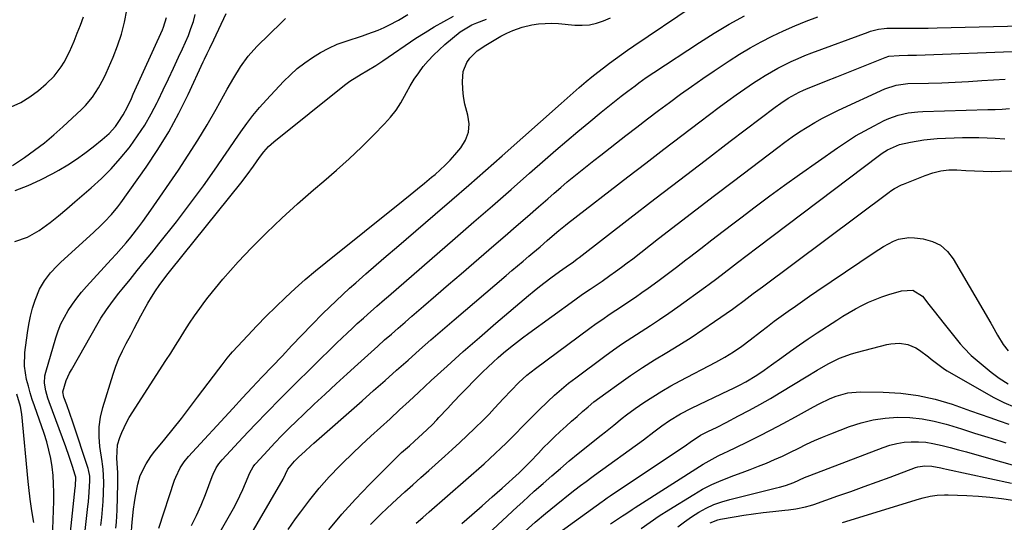
# Model space of a CAD drawing. Units: inches. Extents: x 1867910 to 1873246, y 410792 to 416104.
# Drawn here: x 1870528 to 1870889, y 413745 to 413930 of the extents above; entities that cross this region are included whole.
import ezdxf

# ---------------------------------------------------------------- set-up
doc = ezdxf.new("R2010")
doc.units = ezdxf.units.IN
doc.header["$MEASUREMENT"] = 0
doc.layers.add('7', color=7, linetype='Continuous')
doc.layers.add('8', color=7, linetype='Continuous')

msp = doc.modelspace()

# ---------------------------------------------------------------- linework, layer by layer
at = {"layer": '7', "color": 18}
for points in [[(1870578.65, 413743.38, 1726), (1870584.45, 413760.91, 1726), (1870584.89, 413762.11, 1726), (1870586.53, 413765.54, 1726), (1870587.92, 413767.67, 1726), (1870589.53, 413769.62, 1726), (1870605.8, 413787.28, 1726), (1870609.39, 413791.15, 1726), (1870612.99, 413795.02, 1726), (1870616.61, 413798.87, 1726), (1870620.25, 413802.71, 1726), (1870623.9, 413806.53, 1726), (1870627.56, 413810.35, 1726), (1870631.23, 413814.15, 1726), (1870634.91, 413817.95, 1726), (1870638.94, 413822.1, 1726), (1870641.32, 413824.49, 1726), (1870643.74, 413826.85, 1726), (1870646.21, 413829.15, 1726), (1870648.71, 413831.41, 1726), (1870651.04, 413833.47, 1726), (1870654.74, 413836.72, 1726), (1870658.45, 413839.97, 1726), (1870662.18, 413843.2, 1726), (1870665.91, 413846.41, 1726), (1870680.13, 413858.59, 1726), (1870686.31, 413863.91, 1726), (1870692.46, 413869.26, 1726), (1870698.59, 413874.63, 1726), (1870704.69, 413880.03, 1726), (1870726.38, 413899.32, 1726), (1870728.59, 413901.27, 1726), (1870730.81, 413903.2, 1726), (1870733.05, 413905.12, 1726), (1870735.64, 413907.29, 1726), (1870737.74, 413909.03, 1726), (1870739.87, 413910.74, 1726), (1870742.01, 413912.42, 1726), (1870744.18, 413914.08, 1726), (1870746.36, 413915.71, 1726), (1870748.57, 413917.31, 1726), (1870750.8, 413918.88, 1726), (1870753.05, 413920.42, 1726), (1870774.48, 413934.88, 1726)], [(1870524.94, 413876.48, 1708), (1870529.38, 413879.49, 1708), (1870533.05, 413882.1, 1708), (1870536.63, 413884.82, 1708), (1870540.07, 413887.71, 1708), (1870543.43, 413890.71, 1708), (1870550.27, 413897.11, 1708), (1870551.69, 413898.55, 1708), (1870554.29, 413901.62, 1708), (1870556.53, 413904.98, 1708), (1870558.45, 413908.54, 1708), (1870559.3, 413910.37, 1708), (1870561.84, 413916.23, 1708), (1870563.48, 413920.46, 1708), (1870564.91, 413924.74, 1708), (1870566, 413929.12, 1708), (1870566.87, 413933.56, 1708)], [(1870525.75, 413848.62, 1712), (1870530.41, 413850.2, 1712), (1870534.69, 413852.66, 1712), (1870538.72, 413855.6, 1712), (1870541.83, 413858.05, 1712), (1870544.88, 413860.57, 1712), (1870547.88, 413863.14, 1712), (1870553.83, 413868.29, 1712), (1870557.56, 413871.73, 1712), (1870561.14, 413875.3, 1712), (1870564.51, 413879.08, 1712), (1870567.72, 413883, 1712), (1870568.1, 413883.49, 1712), (1870570.89, 413887.35, 1712), (1870573.5, 413891.31, 1712), (1870575.87, 413895.44, 1712), (1870578.06, 413899.67, 1712), (1870578.38, 413900.34, 1712), (1870580.28, 413904.31, 1712), (1870582.17, 413908.29, 1712), (1870584.05, 413912.28, 1712), (1870585.92, 413916.26, 1712), (1870587.38, 413919.36, 1712), (1870588.48, 413921.82, 1712), (1870589.52, 413924.3, 1712), (1870590.47, 413926.81, 1712), (1870591.37, 413929.35, 1712), (1870592.04, 413931.92, 1712)], [(1870539.67, 413739.59, 1714), (1870540.1, 413753.24, 1714), (1870540.12, 413756.4, 1714), (1870540.04, 413759.55, 1714), (1870539.81, 413762.69, 1714), (1870539.47, 413765.82, 1714), (1870538.96, 413768.93, 1714), (1870538.33, 413772.01, 1714), (1870537.5, 413775.05, 1714), (1870536.56, 413778.06, 1714), (1870533.01, 413788.22, 1714), (1870532.21, 413790.62, 1714), (1870531.46, 413793.03, 1714), (1870530.76, 413795.46, 1714), (1870530.11, 413797.91, 1714), (1870529.35, 413802.84, 1714), (1870529.5, 413807.84, 1714), (1870530.39, 413815.07, 1714), (1870530.87, 413818.12, 1714), (1870531.49, 413821.12, 1714), (1870532.32, 413824.08, 1714), (1870533.28, 413827, 1714), (1870534.87, 413831.04, 1714), (1870536.64, 413834.18, 1714), (1870538.88, 413837.04, 1714), (1870541.36, 413839.7, 1714), (1870542.68, 413840.96, 1714), (1870554.67, 413851.9, 1714), (1870557.38, 413854.45, 1714), (1870558.7, 413855.77, 1714), (1870561.27, 413858.47, 1714), (1870563.64, 413861.33, 1714), (1870564.75, 413862.82, 1714), (1870574.04, 413875.92, 1714), (1870578.32, 413882.34, 1714), (1870582.36, 413888.9, 1714), (1870586.04, 413895.68, 1714), (1870589.47, 413902.59, 1714), (1870595.01, 413914.6, 1714), (1870595.48, 413915.61, 1714), (1870596.46, 413917.63, 1714), (1870597.45, 413919.64, 1714), (1870598.9, 413922.68, 1714), (1870603.4, 413932.29, 1714)], [(1870551.05, 413736.99, 1718), (1870552.65, 413751.26, 1718), (1870552.83, 413753.03, 1718), (1870553.11, 413756.57, 1718), (1870553.33, 413760.75, 1718), (1870553.29, 413762.47, 1718), (1870552.88, 413764.72, 1718), (1870552.71, 413765.27, 1718), (1870547.08, 413782.23, 1718), (1870545.99, 413785.44, 1718), (1870544.83, 413788.63, 1718), (1870543.8, 413791.44, 1718), (1870543.44, 413793.37, 1718), (1870544.69, 413797.56, 1718), (1870545.85, 413800.24, 1718), (1870546.54, 413801.53, 1718), (1870556.4, 413818.76, 1718), (1870557.37, 413820.39, 1718), (1870559.44, 413823.56, 1718), (1870561.68, 413826.61, 1718), (1870564, 413829.61, 1718), (1870565.19, 413831.08, 1718), (1870568.12, 413834.67, 1718), (1870570.77, 413837.94, 1718), (1870573.42, 413841.21, 1718), (1870576.05, 413844.49, 1718), (1870578.68, 413847.78, 1718), (1870585.12, 413855.86, 1718), (1870588.5, 413860.2, 1718), (1870591.82, 413864.59, 1718), (1870595.05, 413869.04, 1718), (1870598.21, 413873.54, 1718), (1870600.16, 413876.37, 1718), (1870602.31, 413879.49, 1718), (1870604.45, 413882.61, 1718), (1870606.6, 413885.72, 1718), (1870608.74, 413888.84, 1718), (1870610.95, 413891.91, 1718), (1870613.24, 413894.9, 1718), (1870615.68, 413897.78, 1718), (1870618.2, 413900.59, 1718), (1870624.5, 413907.31, 1718), (1870626.96, 413909.75, 1718), (1870629.52, 413912.07, 1718), (1870632.23, 413914.2, 1718), (1870635.05, 413916.22, 1718), (1870638.01, 413918.01, 1718), (1870641.05, 413919.63, 1718), (1870644.21, 413921, 1718), (1870647.46, 413922.2, 1718), (1870653.44, 413924.14, 1718), (1870655.37, 413924.8, 1718), (1870659.16, 413926.25, 1718), (1870661.36, 413927.2, 1718), (1870663.17, 413928.05, 1718), (1870666.71, 413929.92, 1718), (1870670.14, 413931.99, 1718)], [(1870590.72, 413744.26, 1728), (1870592.55, 413747.98, 1728), (1870594.21, 413751.79, 1728), (1870595.76, 413755.64, 1728), (1870598.25, 413762.28, 1728), (1870598.59, 413763.11, 1728), (1870599.78, 413765.51, 1728), (1870600.76, 413767, 1728), (1870601.31, 413767.7, 1728), (1870601.89, 413768.38, 1728), (1870609.54, 413776.62, 1728), (1870614.01, 413781.37, 1728), (1870618.52, 413786.08, 1728), (1870623.1, 413790.73, 1728), (1870627.71, 413795.33, 1728), (1870643.64, 413810.98, 1728), (1870646.23, 413813.5, 1728), (1870647.54, 413814.74, 1728), (1870650, 413817.05, 1728), (1870651.51, 413818.44, 1728), (1870653.79, 413820.49, 1728), (1870655.33, 413821.85, 1728), (1870658.77, 413824.84, 1728), (1870661.57, 413827.28, 1728), (1870662.98, 413828.51, 1728), (1870687.5, 413849.83, 1728), (1870694.34, 413855.78, 1728), (1870701.17, 413861.74, 1728), (1870708, 413867.7, 1728), (1870714.83, 413873.66, 1728), (1870720.53, 413878.65, 1728), (1870724.52, 413882.11, 1728), (1870728.52, 413885.54, 1728), (1870732.56, 413888.94, 1728), (1870736.61, 413892.31, 1728), (1870741.12, 413896.03, 1728), (1870742.95, 413897.52, 1728), (1870746.63, 413900.46, 1728), (1870748.48, 413901.92, 1728), (1870750.88, 413903.77, 1728), (1870753.56, 413905.81, 1728), (1870754.91, 413906.82, 1728), (1870757.65, 413908.8, 1728), (1870760.44, 413910.69, 1728), (1870777.21, 413921.71, 1728), (1870782.62, 413925.13, 1728), (1870788.1, 413928.42, 1728), (1870793.7, 413931.52, 1728)], [(1870524.47, 413898.01, 1706), (1870527.99, 413899.67, 1706), (1870531.28, 413901.74, 1706), (1870534.43, 413904.07, 1706), (1870537.25, 413906.44, 1706), (1870540.26, 413909.37, 1706), (1870542.82, 413912.71, 1706), (1870543.92, 413914.51, 1706), (1870545.88, 413918.24, 1706), (1870546.74, 413920.17, 1706), (1870547.54, 413922.15, 1706), (1870548.72, 413925.11, 1706), (1870549.86, 413928.09, 1706), (1870550.95, 413931.08, 1706)], [(1870545.45, 413734.92, 1716), (1870547.96, 413758.15, 1716), (1870548.02, 413758.74, 1716), (1870548.17, 413762.05, 1716), (1870548, 413762.8, 1716), (1870546.94, 413766.03, 1716), (1870546.35, 413767.83, 1716), (1870545.73, 413769.62, 1716), (1870544.46, 413773.19, 1716), (1870538.38, 413789.77, 1716), (1870537.93, 413791.1, 1716), (1870537.18, 413793.8, 1716), (1870536.71, 413796.56, 1716), (1870536.84, 413799.29, 1716), (1870537.14, 413800.65, 1716), (1870540.8, 413813.19, 1716), (1870541.69, 413815.82, 1716), (1870542.72, 413818.38, 1716), (1870543.97, 413820.85, 1716), (1870545.35, 413823.26, 1716), (1870546.91, 413825.57, 1716), (1870548.54, 413827.83, 1716), (1870550.29, 413829.99, 1716), (1870552.12, 413832.09, 1716), (1870561.21, 413841.98, 1716), (1870563.04, 413843.99, 1716), (1870564.85, 413846.03, 1716), (1870566.62, 413848.1, 1716), (1870568.34, 413850.21, 1716), (1870571.29, 413853.98, 1716), (1870572.8, 413855.98, 1716), (1870574.27, 413858.01, 1716), (1870575.7, 413860.06, 1716), (1870585.83, 413874.83, 1716), (1870589.48, 413880.31, 1716), (1870593.02, 413885.86, 1716), (1870596.41, 413891.49, 1716), (1870599.69, 413897.2, 1716), (1870603.76, 413904.49, 1716), (1870606.17, 413908.66, 1716), (1870608.69, 413912.77, 1716), (1870611.48, 413916.67, 1716), (1870614.71, 413920.22, 1716), (1870623.78, 413929.14, 1716), (1870625.21, 413930.44, 1716)], [(1870562.91, 413743.29, 1722), (1870563.12, 413745.5, 1722), (1870563.36, 413749.93, 1722), (1870563.64, 413759.63, 1722), (1870563.66, 413761, 1722), (1870563.61, 413763.72, 1722), (1870563.52, 413765.33, 1722), (1870563.28, 413769.03, 1722), (1870563.49, 413773.88, 1722), (1870564.31, 413776.61, 1722), (1870565.02, 413778.52, 1722), (1870566.77, 413782.19, 1722), (1870567.81, 413783.95, 1722), (1870581.26, 413804.86, 1722), (1870583.02, 413807.61, 1722), (1870584.76, 413810.36, 1722), (1870586.5, 413813.12, 1722), (1870588.22, 413815.88, 1722), (1870589.98, 413818.62, 1722), (1870591.79, 413821.33, 1722), (1870593.68, 413823.98, 1722), (1870595.61, 413826.6, 1722), (1870596.82, 413828.18, 1722), (1870599.44, 413831.52, 1722), (1870602.15, 413834.79, 1722), (1870604.95, 413837.97, 1722), (1870607.83, 413841.09, 1722), (1870612.73, 413846.23, 1722), (1870618.19, 413851.77, 1722), (1870623.78, 413857.19, 1722), (1870629.54, 413862.43, 1722), (1870635.42, 413867.54, 1722), (1870639.24, 413870.74, 1722), (1870643.94, 413874.81, 1722), (1870648.56, 413878.97, 1722), (1870653.05, 413883.26, 1722), (1870657.47, 413887.64, 1722), (1870661.53, 413891.79, 1722), (1870663.73, 413894.25, 1722), (1870665.77, 413896.82, 1722), (1870667.56, 413899.57, 1722), (1870669.63, 413903.27, 1722), (1870671.01, 413905.76, 1722), (1870672.48, 413908.19, 1722), (1870674.09, 413910.53, 1722), (1870675.79, 413912.8, 1722), (1870677.63, 413914.97, 1722), (1870679.56, 413917.05, 1722), (1870681.6, 413919.02, 1722), (1870683.73, 413920.9, 1722), (1870689.33, 413925.56, 1722), (1870693.61, 413928.14, 1722), (1870695.46, 413928.91, 1722), (1870699.04, 413930.2, 1722)], [(1870568.46, 413740.68, 1724), (1870568.82, 413745.52, 1724), (1870569.31, 413750.34, 1724), (1870569.68, 413752.73, 1724), (1870570.11, 413755.11, 1724), (1870571, 413759.53, 1724), (1870571.87, 413762.63, 1724), (1870573.99, 413766.99, 1724), (1870575.78, 413769.69, 1724), (1870576.76, 413770.98, 1724), (1870580.87, 413776.03, 1724), (1870583.92, 413779.84, 1724), (1870586.95, 413783.66, 1724), (1870589.94, 413787.52, 1724), (1870592.9, 413791.4, 1724), (1870600.68, 413801.69, 1724), (1870601.9, 413803.31, 1724), (1870603.74, 413805.73, 1724), (1870605.04, 413807.28, 1724), (1870605.71, 413808.04, 1724), (1870611.31, 413814.12, 1724), (1870614.68, 413817.69, 1724), (1870618.1, 413821.21, 1724), (1870621.6, 413824.66, 1724), (1870625.14, 413828.05, 1724), (1870628.77, 413831.37, 1724), (1870632.44, 413834.63, 1724), (1870636.18, 413837.8, 1724), (1870639.98, 413840.91, 1724), (1870668.35, 413863.64, 1724), (1870670.99, 413865.76, 1724), (1870673.61, 413867.89, 1724), (1870676.22, 413870.03, 1724), (1870678.83, 413872.18, 1724), (1870680.1, 413873.24, 1724), (1870682.02, 413874.92, 1724), (1870683.88, 413876.66, 1724), (1870685.65, 413878.49, 1724), (1870687.36, 413880.38, 1724), (1870689.62, 413883.01, 1724), (1870691.33, 413885.79, 1724), (1870692.42, 413888.69, 1724), (1870692.58, 413891.79, 1724), (1870692.13, 413895.03, 1724), (1870691.72, 413896.34, 1724), (1870691.03, 413899.05, 1724), (1870690.52, 413901.79, 1724), (1870690.27, 413904.56, 1724), (1870690.19, 413907.36, 1724), (1870690.47, 413910.98, 1724), (1870691.78, 413914.37, 1724), (1870692.86, 413915.9, 1724), (1870695.61, 413918.57, 1724), (1870698.75, 413920.75, 1724), (1870704.31, 413923.97, 1724), (1870706.45, 413925.12, 1724), (1870708.65, 413926.12, 1724), (1870712.08, 413927.29, 1724), (1870715.69, 413928.11, 1724), (1870718.1, 413928.52, 1724), (1870722.94, 413928.79, 1724), (1870725.38, 413928.66, 1724), (1870731.42, 413928.05, 1724), (1870734.14, 413927.98, 1724), (1870736.82, 413928.17, 1724), (1870739.44, 413928.76, 1724), (1870742.02, 413929.6, 1724), (1870744.53, 413930.72, 1724)], [(1870605.19, 413728.57, 1732), (1870624.27, 413761.36, 1732), (1870626.03, 413764.94, 1732), (1870628.5, 413767.92, 1732), (1870629.94, 413769.36, 1732), (1870632.37, 413771.63, 1732), (1870634.52, 413773.58, 1732), (1870635.61, 413774.54, 1732), (1870653.33, 413790.12, 1732), (1870657.55, 413793.84, 1732), (1870661.77, 413797.56, 1732), (1870665.98, 413801.3, 1732), (1870670.18, 413805.04, 1732), (1870674.39, 413808.77, 1732), (1870678.61, 413812.48, 1732), (1870682.87, 413816.17, 1732), (1870687.14, 413819.83, 1732), (1870706.28, 413836.13, 1732), (1870708.34, 413837.89, 1732), (1870710.41, 413839.64, 1732), (1870712.47, 413841.4, 1732), (1870714.54, 413843.16, 1732), (1870715.97, 413844.38, 1732), (1870718.65, 413846.68, 1732), (1870721.33, 413849, 1732), (1870724, 413851.32, 1732), (1870725.57, 413852.63, 1732), (1870727.98, 413854.56, 1732), (1870728.78, 413855.19, 1732), (1870750.9, 413872.29, 1732), (1870757.5, 413877.38, 1732), (1870764.1, 413882.45, 1732), (1870770.73, 413887.49, 1732), (1870777.37, 413892.52, 1732), (1870784.5, 413897.9, 1732), (1870787.6, 413900.2, 1732), (1870790.73, 413902.46, 1732), (1870793.9, 413904.67, 1732), (1870797.1, 413906.83, 1732), (1870798.98, 413908.08, 1732), (1870801.29, 413909.55, 1732), (1870803.63, 413910.95, 1732), (1870806.02, 413912.26, 1732), (1870808.45, 413913.51, 1732), (1870810.92, 413914.68, 1732), (1870813.41, 413915.79, 1732), (1870815.94, 413916.84, 1732), (1870818.48, 413917.83, 1732), (1870839.1, 413925.52, 1732), (1870840.06, 413925.85, 1732), (1870843, 413926.57, 1732), (1870845.01, 413926.82, 1732), (1870846.02, 413926.88, 1732), (1870847.03, 413926.9, 1732), (1870851.49, 413926.89, 1732), (1870854.74, 413926.9, 1732), (1870857.98, 413926.92, 1732), (1870861.23, 413926.96, 1732), (1870864.47, 413927.03, 1732), (1870900.65, 413927.88, 1732)], [(1870626.19, 413742.89, 1734), (1870628.88, 413746.72, 1734), (1870630.77, 413749.36, 1734), (1870634.12, 413753.77, 1734), (1870637.6, 413758.06, 1734), (1870641.28, 413762.18, 1734), (1870645.11, 413766.17, 1734), (1870646.23, 413767.28, 1734), (1870649.62, 413770.61, 1734), (1870653.05, 413773.91, 1734), (1870656.53, 413777.15, 1734), (1870660.04, 413780.35, 1734), (1870663.57, 413783.54, 1734), (1870667.09, 413786.75, 1734), (1870670.59, 413789.96, 1734), (1870674.08, 413793.19, 1734), (1870678.73, 413797.51, 1734), (1870684.58, 413802.86, 1734), (1870690.46, 413808.17, 1734), (1870696.42, 413813.4, 1734), (1870702.43, 413818.57, 1734), (1870714.47, 413828.82, 1734), (1870716.46, 413830.47, 1734), (1870718.47, 413832.1, 1734), (1870720.51, 413833.69, 1734), (1870722.58, 413835.25, 1734), (1870725.79, 413837.63, 1734), (1870728.23, 413839.31, 1734), (1870730.9, 413841.18, 1734), (1870732.33, 413842.23, 1734), (1870733.04, 413842.77, 1734), (1870751.6, 413857.12, 1734), (1870760.81, 413864.22, 1734), (1870770.03, 413871.3, 1734), (1870779.28, 413878.36, 1734), (1870788.53, 413885.39, 1734), (1870805.02, 413897.88, 1734), (1870807.09, 413899.4, 1734), (1870809.83, 413901.28, 1734), (1870813.81, 413903.47, 1734), (1870815.47, 413904.21, 1734), (1870816.31, 413904.55, 1734), (1870823.9, 413907.54, 1734), (1870827.6, 413909.01, 1734), (1870831.31, 413910.49, 1734), (1870835.01, 413911.98, 1734), (1870838.7, 413913.48, 1734), (1870845.44, 413916.22, 1734), (1870846.78, 413916.64, 1734), (1870850.6, 413916.87, 1734), (1870853.74, 413916.96, 1734), (1870856.88, 413917.07, 1734), (1870895.17, 413918.49, 1734)], [(1870641.04, 413742.71, 1736), (1870645.86, 413748.43, 1736), (1870650.89, 413753.97, 1736), (1870656.06, 413759.38, 1736), (1870665.05, 413768.4, 1736), (1870665.96, 413769.3, 1736), (1870667.82, 413771.06, 1736), (1870670.69, 413773.62, 1736), (1870672.6, 413775.33, 1736), (1870675.5, 413777.93, 1736), (1870679.02, 413781.31, 1736), (1870680.72, 413783.06, 1736), (1870681.55, 413783.95, 1736), (1870684.66, 413787.3, 1736), (1870687.06, 413789.86, 1736), (1870689.48, 413792.4, 1736), (1870691.93, 413794.91, 1736), (1870694.39, 413797.41, 1736), (1870697.68, 413800.7, 1736), (1870699.53, 413802.5, 1736), (1870701.4, 413804.27, 1736), (1870703.31, 413805.99, 1736), (1870705.26, 413807.68, 1736), (1870707.79, 413809.79, 1736), (1870709.99, 413811.56, 1736), (1870712.22, 413813.27, 1736), (1870714.49, 413814.95, 1736), (1870731.39, 413827.18, 1736), (1870734.23, 413829.2, 1736), (1870737.12, 413831.14, 1736), (1870738.57, 413832.11, 1736), (1870741.45, 413834.07, 1736), (1870744.29, 413836.08, 1736), (1870746.41, 413837.6, 1736), (1870748.52, 413839.14, 1736), (1870750.61, 413840.71, 1736), (1870752.68, 413842.29, 1736), (1870762.22, 413849.69, 1736), (1870769.06, 413854.97, 1736), (1870775.91, 413860.25, 1736), (1870782.77, 413865.5, 1736), (1870789.65, 413870.74, 1736), (1870805.95, 413883.14, 1736), (1870808.59, 413885.09, 1736), (1870811.26, 413886.99, 1736), (1870813.99, 413888.82, 1736), (1870816.74, 413890.6, 1736), (1870819.56, 413892.28, 1736), (1870822.41, 413893.89, 1736), (1870825.32, 413895.39, 1736), (1870828.28, 413896.82, 1736), (1870845.24, 413904.63, 1736), (1870849.38, 413906.03, 1736), (1870853.73, 413906.57, 1736), (1870861.33, 413906.76, 1736), (1870866.23, 413906.92, 1736), (1870871.12, 413907.12, 1736), (1870876.01, 413907.38, 1736), (1870880.9, 413907.68, 1736), (1870889.49, 413908.26, 1736)], [(1870656.35, 413744.64, 1738), (1870658.32, 413746.63, 1738), (1870660.31, 413748.59, 1738), (1870662.34, 413750.51, 1738), (1870664.39, 413752.41, 1738), (1870666.1, 413753.97, 1738), (1870669.04, 413756.62, 1738), (1870671.97, 413759.27, 1738), (1870674.91, 413761.92, 1738), (1870677.85, 413764.56, 1738), (1870683.66, 413769.76, 1738), (1870686.43, 413772.27, 1738), (1870689.18, 413774.8, 1738), (1870691.91, 413777.36, 1738), (1870694.62, 413779.93, 1738), (1870697.84, 413783.07, 1738), (1870699.93, 413785.19, 1738), (1870701.98, 413787.35, 1738), (1870705.29, 413790.96, 1738), (1870708.03, 413793.91, 1738), (1870710.86, 413796.77, 1738), (1870713.83, 413799.48, 1738), (1870716.98, 413801.98, 1738), (1870736.96, 413816.75, 1738), (1870739.31, 413818.45, 1738), (1870741.67, 413820.12, 1738), (1870744.06, 413821.74, 1738), (1870746.48, 413823.34, 1738), (1870748.9, 413824.93, 1738), (1870751.3, 413826.54, 1738), (1870753.68, 413828.18, 1738), (1870756.05, 413829.84, 1738), (1870758.38, 413831.5, 1738), (1870761.89, 413834.03, 1738), (1870765.37, 413836.58, 1738), (1870768.82, 413839.19, 1738), (1870772.25, 413841.82, 1738), (1870773.59, 413842.87, 1738), (1870777.68, 413846.04, 1738), (1870781.77, 413849.21, 1738), (1870785.87, 413852.37, 1738), (1870789.98, 413855.51, 1738), (1870792.37, 413857.34, 1738), (1870797.69, 413861.36, 1738), (1870803.05, 413865.34, 1738), (1870808.45, 413869.26, 1738), (1870813.88, 413873.14, 1738), (1870827.94, 413883.05, 1738), (1870831.19, 413885.24, 1738), (1870834.51, 413887.34, 1738), (1870837.91, 413889.28, 1738), (1870841.37, 413891.13, 1738), (1870845.08, 413893.01, 1738), (1870846.75, 413893.77, 1738), (1870850.2, 413894.99, 1738), (1870853.8, 413895.79, 1738), (1870857.45, 413896.22, 1738), (1870859.29, 413896.33, 1738), (1870883.13, 413897.01, 1738), (1870885.76, 413897.11, 1738), (1870888.39, 413897.24, 1738), (1870891.01, 413897.41, 1738)], [(1870689.97, 413745.01, 1742), (1870693.66, 413748.26, 1742), (1870697.35, 413751.51, 1742), (1870701.03, 413754.78, 1742), (1870704.7, 413758.05, 1742), (1870710.98, 413763.66, 1742), (1870711.5, 413764.14, 1742), (1870712.52, 413765.11, 1742), (1870714.49, 413767.14, 1742), (1870714.98, 413767.65, 1742), (1870718.04, 413770.91, 1742), (1870719.99, 413772.93, 1742), (1870721.97, 413774.93, 1742), (1870724, 413776.88, 1742), (1870726.05, 413778.8, 1742), (1870728.21, 413780.75, 1742), (1870730.22, 413782.57, 1742), (1870732.25, 413784.38, 1742), (1870734.28, 413786.18, 1742), (1870736.34, 413787.94, 1742), (1870738.44, 413789.67, 1742), (1870740.59, 413791.32, 1742), (1870742.77, 413792.94, 1742), (1870747.57, 413796.38, 1742), (1870751.88, 413799.39, 1742), (1870756.24, 413802.31, 1742), (1870760.68, 413805.12, 1742), (1870765.17, 413807.84, 1742), (1870765.21, 413807.87, 1742), (1870769.68, 413810.58, 1742), (1870774.11, 413813.35, 1742), (1870778.47, 413816.24, 1742), (1870782.78, 413819.19, 1742), (1870789.3, 413823.78, 1742), (1870790.31, 413824.5, 1742), (1870793.6, 413826.95, 1742), (1870796.95, 413829.47, 1742), (1870800.32, 413831.96, 1742), (1870846.93, 413866.77, 1742), (1870847.54, 413867.21, 1742), (1870848.79, 413868.03, 1742), (1870851.43, 413869.4, 1742), (1870852.12, 413869.69, 1742), (1870860.1, 413872.83, 1742), (1870862.91, 413873.8, 1742), (1870865.8, 413874.53, 1742), (1870868.75, 413874.92, 1742), (1870871.71, 413874.92, 1742), (1870875.08, 413874.68, 1742), (1870878.26, 413874.51, 1742), (1870881.43, 413874.39, 1742), (1870884.61, 413874.36, 1742), (1870887.79, 413874.39, 1742), (1870905.02, 413874.79, 1742)], [(1870686.85, 413729.4, 1744), (1870710.26, 413751.12, 1744), (1870712.35, 413753.05, 1744), (1870714.45, 413754.97, 1744), (1870716.56, 413756.87, 1744), (1870719.76, 413759.72, 1744), (1870722.94, 413762.52, 1744), (1870726.14, 413765.29, 1744), (1870729.38, 413768.03, 1744), (1870732.67, 413770.7, 1744), (1870741.14, 413777.44, 1744), (1870742.69, 413778.68, 1744), (1870745.78, 413781.19, 1744), (1870748.86, 413783.69, 1744), (1870750.43, 413784.91, 1744), (1870753.64, 413787.24, 1744), (1870756.79, 413789.42, 1744), (1870760.03, 413791.58, 1744), (1870763.33, 413793.65, 1744), (1870766.7, 413795.6, 1744), (1870770.12, 413797.46, 1744), (1870783.2, 413804.26, 1744), (1870786.5, 413806.09, 1744), (1870789.71, 413808.08, 1744), (1870792.82, 413810.22, 1744), (1870795.85, 413812.49, 1744), (1870799.64, 413815.45, 1744), (1870802.15, 413817.39, 1744), (1870804.69, 413819.31, 1744), (1870807.25, 413821.2, 1744), (1870809.82, 413823.06, 1744), (1870812.42, 413824.89, 1744), (1870815.02, 413826.72, 1744), (1870817.64, 413828.52, 1744), (1870820.27, 413830.31, 1744), (1870841.33, 413844.55, 1744), (1870844.8, 413846.73, 1744), (1870848.41, 413848.68, 1744), (1870850.28, 413849.41, 1744), (1870854.15, 413850.06, 1744), (1870856.15, 413849.98, 1744), (1870859.39, 413849.56, 1744), (1870862.73, 413848.63, 1744), (1870865.74, 413847.19, 1744), (1870868.24, 413844.98, 1744), (1870870.4, 413842.25, 1744), (1870884.21, 413818.64, 1744), (1870884.72, 413817.76, 1744), (1870886.64, 413814.17, 1744), (1870888.77, 413810.79, 1744), (1870890.54, 413808.41, 1744)], [(1870713.16, 413742.19, 1746), (1870716.88, 413745.53, 1746), (1870720.7, 413748.76, 1746), (1870724.58, 413751.93, 1746), (1870730.38, 413756.54, 1746), (1870731.4, 413757.35, 1746), (1870733.47, 413758.95, 1746), (1870735.55, 413760.52, 1746), (1870737.65, 413762.07, 1746), (1870738.71, 413762.84, 1746), (1870756.63, 413775.77, 1746), (1870760.5, 413778.69, 1746), (1870763.41, 413780.86, 1746), (1870766.26, 413782.81, 1746), (1870770.21, 413785.27, 1746), (1870774.33, 413787.44, 1746), (1870788.16, 413794.06, 1746), (1870789.4, 413794.66, 1746), (1870791.85, 413795.86, 1746), (1870794.29, 413797.11, 1746), (1870798.26, 413799.51, 1746), (1870800.98, 413801.36, 1746), (1870803.66, 413803.27, 1746), (1870807.41, 413806.02, 1746), (1870810.63, 413808.33, 1746), (1870813.88, 413810.62, 1746), (1870817.16, 413812.85, 1746), (1870820.47, 413815.04, 1746), (1870827.6, 413819.69, 1746), (1870829.87, 413821.12, 1746), (1870832.16, 413822.5, 1746), (1870834.48, 413823.82, 1746), (1870836.84, 413825.09, 1746), (1870839.24, 413826.26, 1746), (1870841.68, 413827.33, 1746), (1870844.18, 413828.27, 1746), (1870846.72, 413829.11, 1746), (1870851.42, 413830.52, 1746), (1870855.61, 413830.69, 1746), (1870859.07, 413828.52, 1746), (1870861.47, 413825.45, 1746), (1870863.35, 413823.07, 1746), (1870865.23, 413820.69, 1746), (1870867.12, 413818.31, 1746), (1870869.02, 413815.94, 1746), (1870872.99, 413810.99, 1746), (1870874.24, 413809.51, 1746), (1870876.94, 413806.74, 1746), (1870878.41, 413805.47, 1746), (1870884.27, 413800.67, 1746), (1870885.77, 413799.49, 1746), (1870887.31, 413798.36, 1746), (1870890.52, 413796.29, 1746)], [(1870725.62, 413741.59, 1748), (1870741.49, 413753.14, 1748), (1870741.86, 413753.4, 1748), (1870743.33, 413754.43, 1748), (1870744.08, 413754.93, 1748), (1870744.45, 413755.18, 1748), (1870772.47, 413773.98, 1748), (1870773.78, 413774.91, 1748), (1870777.63, 413777.43, 1748), (1870780.32, 413778.78, 1748), (1870783.7, 413780.47, 1748), (1870787.06, 413782.18, 1748), (1870791.6, 413784.53, 1748), (1870795.52, 413786.61, 1748), (1870799.41, 413788.74, 1748), (1870803.26, 413790.95, 1748), (1870807.08, 413793.22, 1748), (1870816.43, 413798.88, 1748), (1870820.39, 413801.37, 1748), (1870824.45, 413803.69, 1748), (1870828.64, 413805.7, 1748), (1870832.98, 413807.32, 1748), (1870835.21, 413807.97, 1748), (1870845.98, 413810.74, 1748), (1870847.53, 413811.04, 1748), (1870850.66, 413811.21, 1748), (1870853.78, 413810.72, 1748), (1870856.65, 413809.54, 1748), (1870857.98, 413808.71, 1748), (1870861.36, 413806.24, 1748), (1870862.31, 413805.43, 1748), (1870863.24, 413804.6, 1748), (1870867.24, 413801.71, 1748), (1870868.19, 413801.13, 1748), (1870885.09, 413791.43, 1748), (1870888.97, 413789.42, 1748), (1870892.99, 413787.73, 1748)], [(1870532.77, 413745.39, 1712), (1870531.97, 413749.66, 1712), (1870531.39, 413753.96, 1712), (1870530.9, 413758.28, 1712), (1870530.68, 413760.44, 1712), (1870528.3, 413785.18, 1712), (1870527.87, 413788.01, 1712), (1870526.48, 413792.57, 1712)], [(1870755.81, 413743.17, 1752), (1870759.13, 413745.54, 1752), (1870762.46, 413747.91, 1752), (1870765.9, 413750.12, 1752), (1870775.08, 413755.72, 1752), (1870778.38, 413757.6, 1752), (1870781.74, 413759.34, 1752), (1870785.19, 413760.87, 1752), (1870789.83, 413762.68, 1752), (1870792.84, 413763.79, 1752), (1870795.84, 413764.92, 1752), (1870798.83, 413766.08, 1752), (1870801.8, 413767.26, 1752), (1870804.76, 413768.5, 1752), (1870807.69, 413769.8, 1752), (1870810.58, 413771.18, 1752), (1870813.44, 413772.62, 1752), (1870816.46, 413774.12, 1752), (1870819.4, 413775.51, 1752), (1870822.39, 413776.8, 1752), (1870825.42, 413778.02, 1752), (1870832.33, 413780.68, 1752), (1870836.63, 413782.07, 1752), (1870840.99, 413783.16, 1752), (1870845.43, 413783.77, 1752), (1870849.94, 413784.07, 1752), (1870854.46, 413783.92, 1752), (1870858.95, 413783.5, 1752), (1870863.37, 413782.65, 1752), (1870867.75, 413781.52, 1752), (1870868.66, 413781.25, 1752), (1870873.46, 413779.76, 1752), (1870878.26, 413778.27, 1752), (1870883.05, 413776.76, 1752), (1870887.84, 413775.24, 1752), (1870889.66, 413774.66, 1752)], [(1870769.32, 413743.77, 1754), (1870771.76, 413745.71, 1754), (1870774.31, 413747.5, 1754), (1870776.93, 413749.18, 1754), (1870779.66, 413750.66, 1754), (1870782.47, 413751.97, 1754), (1870785.38, 413753.02, 1754), (1870788.36, 413753.9, 1754), (1870805.51, 413758.12, 1754), (1870806.59, 413758.4, 1754), (1870808.74, 413759.02, 1754), (1870811.9, 413760.14, 1754), (1870815.75, 413761.9, 1754), (1870817.71, 413762.7, 1754), (1870844.62, 413773, 1754), (1870847.16, 413773.82, 1754), (1870849.73, 413774.47, 1754), (1870852.35, 413774.87, 1754), (1870855, 413775.08, 1754), (1870857.67, 413775.05, 1754), (1870860.33, 413774.87, 1754), (1870862.96, 413774.46, 1754), (1870866.34, 413773.7, 1754), (1870869.33, 413772.92, 1754), (1870872.31, 413772.13, 1754), (1870875.29, 413771.32, 1754), (1870878.26, 413770.5, 1754), (1870888.14, 413767.74, 1754), (1870893.75, 413766.1, 1754)], [(1870781.16, 413745.26, 1756), (1870783.91, 413746.41, 1756), (1870784.88, 413746.64, 1756), (1870789.95, 413747.52, 1756), (1870793.49, 413748.1, 1756), (1870797.03, 413748.62, 1756), (1870800.58, 413749.06, 1756), (1870804.14, 413749.45, 1756), (1870808.61, 413749.89, 1756), (1870809.96, 413750.05, 1756), (1870812.64, 413750.45, 1756), (1870816.18, 413751.16, 1756), (1870817.94, 413751.64, 1756), (1870819.24, 413752.07, 1756), (1870828.03, 413755.15, 1756), (1870832.85, 413756.85, 1756), (1870837.66, 413758.58, 1756), (1870842.46, 413760.33, 1756), (1870847.26, 413762.1, 1756), (1870856.51, 413765.55, 1756), (1870857.35, 413765.81, 1756), (1870859.93, 413766.23, 1756), (1870862.56, 413766.09, 1756), (1870865.82, 413765.44, 1756), (1870866.85, 413765.23, 1756), (1870867.88, 413765, 1756), (1870891.75, 413759.8, 1756)], [(1870829.73, 413745.47, 1758), (1870858.04, 413754.1, 1758), (1870859.32, 413754.46, 1758), (1870861.91, 413755.06, 1758), (1870864.54, 413755.48, 1758), (1870867.19, 413755.63, 1758), (1870868.52, 413755.62, 1758), (1870875.37, 413755.32, 1758), (1870879.62, 413755.07, 1758), (1870883.87, 413754.72, 1758), (1870888.09, 413754.22, 1758), (1870892.31, 413753.63, 1758)]]:
    msp.add_polyline3d(points, dxfattribs=at)
at = {"layer": '8', "color": 18}
for points in [[(1870557.38, 413744.25, 1720), (1870557.7, 413747.22, 1720), (1870557.97, 413750.19, 1720), (1870558.17, 413753.17, 1720), (1870558.32, 413756.16, 1720), (1870558.48, 413760.21, 1720), (1870558.2, 413764.99, 1720), (1870557.94, 413766.89, 1720), (1870557.81, 413767.84, 1720), (1870557.02, 413773.27, 1720), (1870556.74, 413776.91, 1720), (1870556.78, 413780.53, 1720), (1870557.3, 413784.12, 1720), (1870558.13, 413787.68, 1720), (1870561.88, 413799.89, 1720), (1870562.87, 413802.8, 1720), (1870563.98, 413805.66, 1720), (1870565.27, 413808.44, 1720), (1870566.67, 413811.17, 1720), (1870568.36, 413814.24, 1720), (1870569.62, 413816.59, 1720), (1870570.86, 413818.94, 1720), (1870572.09, 413821.3, 1720), (1870573.42, 413823.78, 1720), (1870574.66, 413825.96, 1720), (1870575.97, 413828.11, 1720), (1870577.49, 413830.45, 1720), (1870578.85, 413832.4, 1720), (1870581.66, 413836.23, 1720), (1870583.13, 413838.11, 1720), (1870608.73, 413870.01, 1720), (1870611.12, 413873.11, 1720), (1870613.41, 413876.29, 1720), (1870615.67, 413879.48, 1720), (1870617.25, 413881.54, 1720), (1870618.96, 413883.47, 1720), (1870620.88, 413885.19, 1720), (1870646.82, 413906.01, 1720), (1870648.78, 413907.48, 1720), (1870652.94, 413910.06, 1720), (1870655.06, 413911.3, 1720), (1870658.35, 413913.27, 1720), (1870660.98, 413914.99, 1720), (1870673.1, 413923.22, 1720), (1870676.44, 413925.4, 1720), (1870679.83, 413927.48, 1720), (1870683.3, 413929.44, 1720), (1870686.82, 413931.3, 1720)], [(1870525.94, 413867.27, 1710), (1870530.66, 413869.11, 1710), (1870535.25, 413871.25, 1710), (1870539.74, 413873.61, 1710), (1870541.94, 413874.85, 1710), (1870545.22, 413876.81, 1710), (1870548.43, 413878.87, 1710), (1870551.54, 413881.08, 1710), (1870554.59, 413883.4, 1710), (1870557.88, 413886.03, 1710), (1870560.43, 413888.31, 1710), (1870562.73, 413890.87, 1710), (1870563.78, 413892.27, 1710), (1870565.59, 413895.1, 1710), (1870567.13, 413898.1, 1710), (1870568.57, 413901.16, 1710), (1870569.28, 413902.69, 1710), (1870579.96, 413926.37, 1710), (1870580.34, 413927.25, 1710), (1870581.5, 413930.85, 1710)], [(1870596.29, 413733.43, 1730), (1870606.06, 413750.61, 1730), (1870607.28, 413752.87, 1730), (1870608.45, 413755.15, 1730), (1870609.53, 413757.48, 1730), (1870610.55, 413759.83, 1730), (1870612.11, 413763.62, 1730), (1870613.3, 413765.91, 1730), (1870613.91, 413766.74, 1730), (1870614.25, 413767.13, 1730), (1870618.67, 413771.9, 1730), (1870621.26, 413774.64, 1730), (1870623.88, 413777.35, 1730), (1870626.55, 413780.01, 1730), (1870629.24, 413782.64, 1730), (1870631.74, 413785.04, 1730), (1870635.73, 413788.82, 1730), (1870639.74, 413792.59, 1730), (1870643.78, 413796.32, 1730), (1870647.84, 413800.02, 1730), (1870651.71, 413803.53, 1730), (1870654.18, 413805.76, 1730), (1870656.65, 413807.99, 1730), (1870659.12, 413810.21, 1730), (1870661.6, 413812.43, 1730), (1870664.09, 413814.63, 1730), (1870666.58, 413816.83, 1730), (1870669.09, 413819.02, 1730), (1870671.6, 413821.2, 1730), (1870675.82, 413824.82, 1730), (1870680.44, 413828.81, 1730), (1870685.07, 413832.79, 1730), (1870689.7, 413836.78, 1730), (1870694.32, 413840.76, 1730), (1870701.71, 413847.13, 1730), (1870705.81, 413850.67, 1730), (1870709.91, 413854.22, 1730), (1870714, 413857.77, 1730), (1870718.08, 413861.33, 1730), (1870721.49, 413864.32, 1730), (1870723.87, 413866.38, 1730), (1870726.26, 413868.43, 1730), (1870728.67, 413870.45, 1730), (1870731.09, 413872.47, 1730), (1870733.53, 413874.46, 1730), (1870735.98, 413876.44, 1730), (1870738.45, 413878.39, 1730), (1870740.94, 413880.33, 1730), (1870750.21, 413887.5, 1730), (1870754.18, 413890.56, 1730), (1870758.16, 413893.61, 1730), (1870762.16, 413896.65, 1730), (1870766.16, 413899.67, 1730), (1870770.2, 413902.64, 1730), (1870774.27, 413905.57, 1730), (1870778.4, 413908.42, 1730), (1870782.56, 413911.22, 1730), (1870788.11, 413914.89, 1730), (1870791.96, 413917.33, 1730), (1870795.87, 413919.68, 1730), (1870799.86, 413921.88, 1730), (1870803.91, 413923.98, 1730), (1870808.03, 413925.93, 1730), (1870812.2, 413927.78, 1730), (1870816.43, 413929.47, 1730), (1870820.7, 413931.07, 1730)], [(1870673.23, 413745.17, 1740), (1870675.59, 413747.27, 1740), (1870677.95, 413749.36, 1740), (1870698.09, 413767.01, 1740), (1870700.18, 413768.86, 1740), (1870702.24, 413770.74, 1740), (1870704.27, 413772.66, 1740), (1870706.28, 413774.59, 1740), (1870709.3, 413777.57, 1740), (1870712.64, 413780.99, 1740), (1870715.32, 413783.78, 1740), (1870718.04, 413786.51, 1740), (1870721.49, 413789.87, 1740), (1870723.96, 413792.16, 1740), (1870726.48, 413794.39, 1740), (1870729.09, 413796.52, 1740), (1870731.75, 413798.58, 1740), (1870742.4, 413806.46, 1740), (1870745.69, 413808.84, 1740), (1870749, 413811.16, 1740), (1870752.37, 413813.4, 1740), (1870755.78, 413815.6, 1740), (1870759.19, 413817.79, 1740), (1870762.57, 413820.01, 1740), (1870765.91, 413822.3, 1740), (1870769.23, 413824.63, 1740), (1870779.43, 413831.94, 1740), (1870780.82, 413832.95, 1740), (1870783.57, 413835.01, 1740), (1870786.28, 413837.12, 1740), (1870789, 413839.23, 1740), (1870791.17, 413840.9, 1740), (1870794.72, 413843.61, 1740), (1870798.27, 413846.3, 1740), (1870843.28, 413880.28, 1740), (1870844.26, 413880.98, 1740), (1870846.3, 413882.26, 1740), (1870850.69, 413884.16, 1740), (1870854.72, 413885.09, 1740), (1870859.61, 413885.94, 1740), (1870864.55, 413886.36, 1740), (1870873.79, 413886.75, 1740), (1870876.79, 413886.82, 1740), (1870879.8, 413886.82, 1740), (1870882.8, 413886.71, 1740), (1870885.79, 413886.53, 1740), (1870889.39, 413886.29, 1740)], [(1870744.5, 413744.94, 1750), (1870746.04, 413745.96, 1750), (1870748.94, 413747.86, 1750), (1870750.11, 413748.63, 1750), (1870752.43, 413750.19, 1750), (1870753.61, 413750.95, 1750), (1870778.6, 413766.81, 1750), (1870779.68, 413767.47, 1750), (1870781.87, 413768.72, 1750), (1870784.12, 413769.87, 1750), (1870786.39, 413770.99, 1750), (1870787.53, 413771.54, 1750), (1870794.41, 413774.84, 1750), (1870798.97, 413777.08, 1750), (1870803.5, 413779.38, 1750), (1870807.99, 413781.76, 1750), (1870812.45, 413784.19, 1750), (1870819.13, 413787.91, 1750), (1870821.14, 413788.97, 1750), (1870825.26, 413790.9, 1750), (1870827.36, 413791.77, 1750), (1870831.69, 413792.99, 1750), (1870836.17, 413793.37, 1750), (1870844.67, 413793.28, 1750), (1870851.14, 413792.9, 1750), (1870857.54, 413792.09, 1750), (1870863.82, 413790.66, 1750), (1870870.04, 413788.82, 1750), (1870876.74, 413786.46, 1750), (1870880.26, 413785.22, 1750), (1870883.78, 413783.98, 1750), (1870887.3, 413782.74, 1750), (1870890.83, 413781.49, 1750)]]:
    msp.add_polyline3d(points, dxfattribs=at)

doc.saveas('drawing.dxf')
